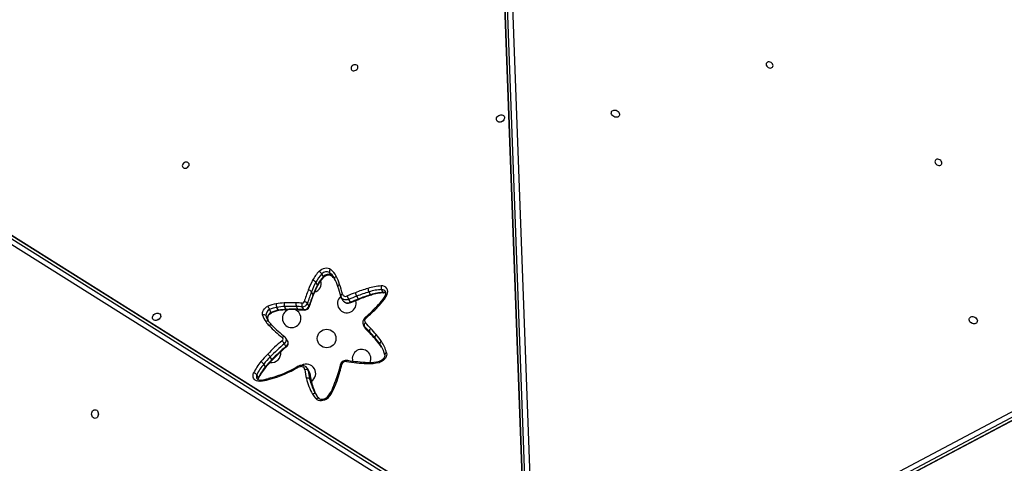
# Model space of a CAD drawing. Extents: x -118 to 920, y -16 to 684.
# Drawn here: x 538 to 584, y 334 to 355 of the extents above; entities that cross this region are included whole.
import ezdxf

# ---------------------------------------------------------------- set-up
doc = ezdxf.new("R2010")
doc.units = 0
doc.header["$LTSCALE"] = 0.125
doc.header["$MEASUREMENT"] = 0
doc.layers.add('CONTOUR', color=7, linetype='CONTINUOUS')

msp = doc.modelspace()

# ---------------------------------------------------------------- linework, layer by layer
at = {"layer": 'CONTOUR'}
for p, q in [((561.76227, 330.36254), (560.46426, 365.59932)), ((560.70031, 365.67199), (561.99831, 330.43521)), ((560.33968, 365.365), (561.63769, 330.12823)), ((560.34876, 365.39927), (561.64677, 330.16249)), ((531.59385, 348.58879), (561.17678, 330.02451)), ((561.40779, 330.02451), (531.82485, 348.58879)), ((561.442, 330.01525), (531.85906, 348.57952)), ((560.99583, 329.85643), (531.41289, 348.4207)), ((567.08637, 327.49762), (597.95497, 343.83506)), ((567.00083, 327.03182), (597.86943, 343.36925)), ((567.02596, 327.05681), (597.89456, 343.39425)), ((598.01006, 343.59431), (567.14146, 327.25687)), ((552.16983, 343.10893), (552.09282, 343.24231)), ((552.53551, 343.16723), (552.4585, 343.3006)), ((551.884, 342.70885), (551.80699, 342.84222)), ((554.98495, 342.36351), (554.90795, 342.49688)), ((551.68352, 342.26098), (551.60652, 342.39435)), ((553.0094, 342.11886), (553.0864, 341.98549)), ((553.43654, 341.90446), (553.35954, 342.03783)), ((553.81454, 342.05533), (553.73754, 342.1887)), ((554.39189, 342.25827), (554.31489, 342.39164)), ((549.71071, 341.42186), (549.63371, 341.55523)), ((550.05608, 341.52885), (549.97908, 341.66222)), ((550.42126, 341.56754), (550.34426, 341.70091)), ((550.97182, 341.57086), (550.89482, 341.70423)), ((551.24781, 341.55571), (551.17081, 341.68908)), ((551.49209, 341.71693), (551.41509, 341.8503)), ((549.54139, 341.1402), (549.46438, 341.27357)), ((549.54634, 341.12782), (549.54139, 341.1402)), ((554.05398, 340.82522), (554.13098, 340.69185)), ((554.16229, 340.65095), (554.08529, 340.78433)), ((554.16229, 340.65095), (554.16951, 340.64147)), ((550.48334, 340.08531), (550.40634, 340.21868)), ((554.41259, 340.39223), (554.33559, 340.5256)), ((554.41259, 340.39223), (554.41901, 340.38358)), ((554.6694, 340.10344), (554.5924, 340.23681)), ((550.40816, 339.81947), (550.33116, 339.95284)), ((554.90751, 339.79297), (554.83051, 339.92634)), ((549.74604, 339.20023), (549.66904, 339.3336)), ((549.4358, 338.856), (549.3588, 338.98937)), ((551.49826, 338.64685), (551.42126, 338.78022)), ((549.11163, 338.3516), (549.03463, 338.48497)), ((549.69993, 338.34549), (549.58756, 338.3142)), ((551.52811, 338.55784), (551.45111, 338.69121)), ((551.6025, 338.15362), (551.5255, 338.28699)), ((551.6025, 338.15362), (551.60742, 338.14138)), ((551.80775, 337.57365), (551.80766, 337.57379))]:
    msp.add_line(p, q, dxfattribs=at)
at = {"layer": 'CONTOUR', "flags": 128}
for points in [[(553.69864, 352.82425), (553.73784, 352.85321), (553.76837, 352.88932), (553.78777, 352.92967), (553.79447, 352.97097), (553.78791, 353.00988), (553.76865, 353.04325), (553.73822, 353.06838), (553.69911, 353.08323), (553.65447, 353.0866), (553.60793, 353.07822), (553.56325, 353.05876), (553.52406, 353.02979), (553.49352, 352.99368), (553.47412, 352.95334), (553.46743, 352.91204), (553.47398, 352.87313), (553.49325, 352.83975), (553.52367, 352.81462), (553.56279, 352.79977), (553.60742, 352.7964), (553.65396, 352.80479), (553.69864, 352.82425)], [(573.23409, 353.19213), (573.18942, 353.21159), (573.14287, 353.21997), (573.09824, 353.21661), (573.05912, 353.20175), (573.0287, 353.17662), (573.00943, 353.14325), (573.00288, 353.10434), (573.00957, 353.06304), (573.02898, 353.0227), (573.05951, 352.98658), (573.0987, 352.95762), (573.14338, 352.93816), (573.18992, 352.92977), (573.23456, 352.93314), (573.27367, 352.94799), (573.3041, 352.97312), (573.32337, 353.0065), (573.32992, 353.04541), (573.32322, 353.08671), (573.30382, 353.12705), (573.27329, 353.16317), (573.23409, 353.19213)], [(565.8294, 350.64019), (565.7866, 350.6712), (565.75216, 350.70954), (565.72844, 350.75259), (565.71706, 350.79743), (565.71878, 350.841), (565.73349, 350.88033), (565.76019, 350.91273), (565.79706, 350.936), (565.84159, 350.94856), (565.89073, 350.94955), (565.94115, 350.9389), (565.98941, 350.91734), (566.03221, 350.88633), (566.06665, 350.84799), (566.09036, 350.80493), (566.10175, 350.76009), (566.10003, 350.71653), (566.08532, 350.6772), (566.05862, 350.6448), (566.02175, 350.62152), (565.97722, 350.60896), (565.92807, 350.60798), (565.87766, 350.61863), (565.8294, 350.64019)], [(560.4193, 350.69603), (560.46756, 350.7176), (560.51798, 350.72825), (560.56712, 350.72726), (560.61165, 350.7147), (560.64852, 350.69143), (560.67522, 350.65902), (560.68993, 350.6197), (560.69165, 350.57613), (560.68027, 350.53129), (560.65655, 350.48823), (560.62212, 350.4499), (560.57931, 350.41889), (560.53106, 350.39732), (560.48064, 350.38667), (560.43149, 350.38766), (560.38697, 350.40022), (560.3501, 350.42349), (560.3234, 350.4559), (560.30868, 350.49522), (560.30696, 350.53879), (560.31835, 350.58363), (560.34207, 350.62668), (560.3765, 350.66502), (560.4193, 350.69603)], [(560.52857, 350.39653), (560.5305, 350.39828), (560.57331, 350.42929)], [(560.57331, 350.42929), (560.62156, 350.45085), (560.62405, 350.45165)], [(545.6208, 348.47318), (545.5816, 348.44422), (545.55107, 348.4081), (545.53167, 348.36776), (545.52497, 348.32646), (545.53153, 348.28755), (545.55079, 348.25418), (545.58122, 348.22905), (545.62033, 348.21419), (545.66497, 348.21083), (545.71151, 348.21921), (545.75619, 348.23867), (545.79538, 348.26763), (545.82592, 348.30375), (545.84532, 348.34409), (545.85201, 348.38539), (545.84546, 348.4243), (545.82619, 348.45768), (545.79577, 348.48281), (545.75665, 348.49766), (545.71202, 348.50103), (545.66548, 348.49264), (545.6208, 348.47318)], [(581.04115, 348.37204), (581.08583, 348.35258), (581.13237, 348.3442), (581.17701, 348.34757), (581.21613, 348.36242), (581.24655, 348.38755), (581.26582, 348.42092), (581.27237, 348.45983), (581.26567, 348.50113), (581.24627, 348.54147), (581.21574, 348.57759), (581.17655, 348.60655), (581.13187, 348.62601), (581.08533, 348.6344), (581.04069, 348.63103), (581.00158, 348.61618), (580.97115, 348.59105), (580.95188, 348.55767), (580.94533, 348.51876), (580.95203, 348.47746), (580.97143, 348.43712), (581.00196, 348.40101), (581.04115, 348.37204)], [(551.97037, 343.36705), (552.0286, 343.41883), (552.09516, 343.4611), (552.16734, 343.49213), (552.24218, 343.51066), (552.31663, 343.51593), (552.38766, 343.50772), (552.45238, 343.48638), (552.50813, 343.45278)], [(552.17636, 343.08075), (552.17707, 343.08167), (552.17817, 343.08783), (552.17572, 343.09704), (552.16983, 343.10893)], [(552.17635, 343.08075), (552.19522, 343.09908), (552.23955, 343.13314), (552.28904, 343.16032), (552.34112, 343.17925), (552.39306, 343.18926), (552.4422, 343.19034), (552.48616, 343.18321), (552.52324, 343.16909), (552.54682, 343.15411)], [(552.54668, 343.15422), (552.54471, 343.15586), (552.53551, 343.16723)], [(552.69879, 343.0078), (552.67659, 343.04964), (552.67361, 343.05484)], [(552.7709, 343.13258), (552.75006, 343.11997), (552.7315, 343.10527), (552.71594, 343.08907), (552.70396, 343.07197), (552.69604, 343.05464), (552.69248, 343.03774), (552.6934, 343.02193), (552.69879, 343.0078)], [(552.93062, 342.74563), (552.90899, 342.73493), (552.88967, 342.72207), (552.87341, 342.70756), (552.86082, 342.69194), (552.8524, 342.67583), (552.84846, 342.65984), (552.84916, 342.64458), (552.85063, 342.63914)], [(553.06663, 342.27916), (553.04465, 342.26966), (553.02499, 342.25797), (553.00842, 342.24452), (552.99556, 342.22985), (552.98691, 342.2145), (552.98281, 342.19908), (552.9834, 342.18418), (552.98383, 342.18229)], [(552.98382, 342.18232), (552.99695, 342.14356), (553.01079, 342.11961)], [(553.35954, 342.03783), (553.29937, 342.01865), (553.23852, 342.01008), (553.1795, 342.01247), (553.12473, 342.02573), (553.07646, 342.0493), (553.03667, 342.08221), (553.00941, 342.11883)], [(553.0864, 341.98549), (553.11367, 341.94884), (553.15346, 341.91592), (553.20173, 341.89236), (553.2565, 341.8791), (553.31553, 341.87671), (553.37637, 341.88528), (553.43654, 341.90446)], [(553.45374, 341.88342), (553.66881, 341.97036), (553.83232, 342.03452)], [(553.83232, 342.03452), (553.83132, 342.03442), (553.82719, 342.0371), (553.82152, 342.04416), (553.81454, 342.05533)], [(554.39189, 342.25827), (554.39906, 342.24716), (554.40524, 342.24028), (554.41022, 342.2379), (554.41138, 342.23806)], [(555.16497, 342.26298), (555.1447, 342.26645), (555.12669, 342.26723), (555.11163, 342.26527), (555.1001, 342.26067), (555.09254, 342.2536), (555.09125, 342.25135)], [(549.30914, 341.29932), (549.30234, 341.35616), (549.30765, 341.41531), (549.32489, 341.47486), (549.3535, 341.53285), (549.39255, 341.5874), (549.44076, 341.63673), (549.49657, 341.67924), (549.55816, 341.71354)], [(550.07875, 341.50942), (550.07795, 341.50933), (550.07103, 341.51125), (550.06365, 341.51784), (550.05608, 341.52885)], [(550.99616, 341.55158), (551.15875, 341.54368), (551.2721, 341.53644)], [(553.45374, 341.88342), (553.45282, 341.88335), (553.44897, 341.88614), (553.44347, 341.89327), (553.43654, 341.90446)], [(554.5325, 341.55634), (554.39869, 341.42782), (554.13005, 341.18081)], [(554.58125, 341.53351), (554.56636, 341.54432), (554.55353, 341.55214), (554.54324, 341.55669), (554.53588, 341.55779), (554.53251, 341.55635)], [(554.88675, 341.85278), (554.87046, 341.86212), (554.85628, 341.86855), (554.84475, 341.8718), (554.83632, 341.87176), (554.83195, 341.86928)], [(544.39896, 341.07716), (544.3507, 341.05559), (544.30029, 341.04494), (544.25114, 341.04593), (544.20661, 341.05849), (544.16974, 341.08176), (544.14304, 341.11417), (544.12833, 341.15349), (544.12661, 341.19706), (544.138, 341.2419), (544.16171, 341.28495), (544.19615, 341.32329), (544.23895, 341.3543), (544.28721, 341.37586), (544.33762, 341.38652), (544.38677, 341.38553), (544.4313, 341.37297), (544.46817, 341.3497), (544.49487, 341.31729), (544.50958, 341.27797), (544.5113, 341.2344), (544.49991, 341.18956), (544.4762, 341.1465), (544.44176, 341.10816), (544.39896, 341.07716)], [(549.59234, 340.99903), (549.58604, 341.00586), (549.57298, 341.01434), (549.55683, 341.01933), (549.53822, 341.02063), (549.51787, 341.01819), (549.49655, 341.01211), (549.47509, 341.00262), (549.45432, 340.99009)], [(549.54639, 341.12759), (549.54379, 341.14264), (549.54399, 341.17916), (549.5528, 341.21814), (549.57238, 341.26194), (549.60165, 341.3044), (549.63955, 341.34346), (549.68446, 341.37713), (549.72654, 341.40022)], [(549.59217, 340.99926), (549.56636, 341.03545), (549.54597, 341.07112)], [(549.58891, 341.00383), (549.56327, 341.06723), (549.54639, 341.12759)], [(554.17482, 341.15428), (554.16087, 341.16596), (554.14894, 341.17463), (554.13948, 341.17995), (554.13286, 341.18173), (554.13005, 341.18081)], [(582.82886, 341.19507), (582.87166, 341.16406), (582.9061, 341.12573), (582.92982, 341.08267), (582.9412, 341.03783), (582.93948, 340.99426), (582.92477, 340.95494), (582.89807, 340.92253), (582.8612, 340.89926), (582.81667, 340.8867), (582.76753, 340.88571), (582.71711, 340.89636), (582.66885, 340.91793), (582.62605, 340.94894), (582.59162, 340.98728), (582.5679, 341.03033), (582.55651, 341.07517), (582.55823, 341.11874), (582.57295, 341.15806), (582.59965, 341.19047), (582.63652, 341.21374), (582.68104, 341.2263), (582.73019, 341.22729), (582.78061, 341.21664), (582.82886, 341.19507)], [(549.74431, 340.82228), (549.68929, 340.88161), (549.59217, 340.99926)], [(549.74431, 340.82228), (549.74175, 340.82473), (549.72902, 340.83282), (549.71343, 340.83717), (549.69556, 340.8376), (549.67611, 340.83411), (549.65582, 340.82684), (549.63548, 340.81605), (549.61587, 340.80216)], [(554.08529, 340.78433), (554.05592, 340.82193), (554.05212, 340.82852)], [(554.13029, 340.69516), (554.13506, 340.68505), (554.16953, 340.64145)], [(554.13098, 340.69185), (554.13293, 340.68856), (554.16229, 340.65095)], [(554.16953, 340.64145), (554.32267, 340.48471), (554.41904, 340.38354)], [(550.35369, 340.27863), (550.34378, 340.28435), (550.32902, 340.28795), (550.31228, 340.28738), (550.29421, 340.28266), (550.27549, 340.27398), (550.25685, 340.26167), (550.23901, 340.24621)], [(550.40555, 340.21689), (550.39091, 340.24163), (550.35366, 340.27865)], [(554.41904, 340.38354), (554.51943, 340.27468), (554.67407, 340.09676)], [(550.40816, 339.81947), (550.44486, 339.85536), (550.47378, 339.89584), (550.49364, 339.93914), (550.50358, 339.98337), (550.50316, 340.02659), (550.4924, 340.06691), (550.48334, 340.08531)], [(550.41701, 339.79345), (550.41764, 339.79429), (550.41751, 339.79931), (550.41431, 339.80782), (550.40816, 339.81947)], [(554.89973, 339.81776), (554.86958, 339.86764), (554.83051, 339.92634)], [(549.44162, 338.82703), (549.55401, 338.95527), (549.75247, 339.17195)], [(549.75247, 339.17195), (549.75318, 339.17286), (549.75434, 339.17908), (549.75193, 339.18833), (549.74604, 339.20023)], [(553.2508, 339.11189), (553.26006, 339.13094), (553.27044, 339.14669), (553.28154, 339.15854), (553.29295, 339.16604), (553.30421, 339.16889), (553.3093, 339.1686)], [(555.1386, 339.52076), (555.1457, 339.4615), (555.13965, 339.39978), (555.12066, 339.33776), (555.08939, 339.27765), (555.04696, 339.22157), (554.99487, 339.17151), (554.93496, 339.12924), (554.86936, 339.09627), (554.80038, 339.07374)], [(555.05549, 339.42513), (555.05817, 339.41013), (555.05813, 339.37367), (555.0495, 339.33472), (555.0301, 339.29091), (555.00099, 339.24841), (554.96323, 339.20927), (554.91843, 339.17549), (554.8687, 339.14877), (554.81923, 339.13108), (554.80933, 339.12852)], [(555.1386, 339.52076), (555.11658, 339.51141), (555.09689, 339.49986), (555.08028, 339.48656), (555.06739, 339.472), (555.05872, 339.45675), (555.0546, 339.4414), (555.05518, 339.42654), (555.0553, 339.42599)], [(549.44163, 338.82705), (549.44222, 338.82782), (549.44377, 338.83449), (549.4416, 338.844), (549.4358, 338.856)], [(551.41917, 338.78165), (551.39356, 338.81986), (551.35141, 338.86087), (551.30163, 338.89281), (551.24555, 338.91507), (551.18452, 338.92709), (551.12019, 338.92837), (551.05453, 338.91865), (550.98979, 338.89808), (550.93477, 338.87108)], [(551.2944, 338.72507), (551.28172, 338.77029), (551.25661, 338.80935), (551.22046, 338.84009), (551.17528, 338.86078), (551.12359, 338.87029), (551.06826, 338.86807), (551.01235, 338.85427), (550.95898, 338.82964)], [(551.42033, 338.78182), (551.43514, 338.7519), (551.45111, 338.69121)], [(552.95892, 338.94418), (552.90365, 338.74015), (552.86026, 338.58767)], [(553.0413, 338.97906), (553.01948, 338.9784), (552.99998, 338.97521), (552.98355, 338.9696), (552.97082, 338.9618), (552.96227, 338.95209), (552.95891, 338.94415)], [(554.21302, 339.01396), (554.21958, 339.03328), (554.22737, 339.04929), (554.23609, 339.06139), (554.2454, 339.0691), (554.25494, 339.07213), (554.257, 339.07215)], [(554.80038, 339.07374), (554.79948, 339.09231), (554.80009, 339.10759), (554.80219, 339.11901), (554.80571, 339.12613), (554.80926, 339.1285)], [(549.21702, 338.18244), (549.14558, 338.17751), (549.07727, 338.18498), (549.01464, 338.20458), (548.96005, 338.23558), (548.91556, 338.27681), (548.88283, 338.32671), (548.8631, 338.38342), (548.8571, 338.4448), (548.86506, 338.50855), (548.88668, 338.57228)], [(549.09157, 338.25619), (549.09469, 338.29737), (549.11163, 338.3516)], [(549.09901, 338.25542), (549.10348, 338.28496), (549.11623, 338.32105)], [(551.52811, 338.55784), (551.51215, 338.61853), (551.49826, 338.64685)], [(551.52811, 338.55784), (551.53335, 338.5442), (551.53386, 338.54115)], [(552.86026, 338.58767), (552.81364, 338.43256), (552.72962, 338.17623)], [(552.86039, 338.5881), (552.86337, 338.5947), (552.87183, 338.60408), (552.88445, 338.61149), (552.90076, 338.61665), (552.92012, 338.61935), (552.9418, 338.6195)], [(549.23647, 338.2393), (549.23094, 338.23654), (549.22559, 338.22905), (549.22138, 338.21721), (549.21849, 338.20148), (549.21702, 338.18244)], [(552.57304, 337.78342), (552.57465, 337.78634), (552.5824, 337.79383), (552.59417, 337.79893), (552.6095, 337.80146), (552.62781, 337.80131), (552.64838, 337.79849)], [(552.72961, 338.17621), (552.73223, 338.18167), (552.74048, 338.19041), (552.75286, 338.19704), (552.76888, 338.2013), (552.78794, 338.20303), (552.80929, 338.20217)], [(551.80766, 337.57379), (551.79807, 337.5856), (551.78468, 337.59457), (551.76801, 337.60034), (551.7487, 337.60271), (551.72748, 337.60156), (551.70519, 337.59696), (551.68267, 337.58907), (551.66078, 337.5782)], [(552.41088, 337.4298), (552.35627, 337.37603), (552.29274, 337.33097), (552.2228, 337.29642), (552.14927, 337.27376), (552.07509, 337.2639), (552.0032, 337.26723), (551.9365, 337.28362), (551.87765, 337.31241), (551.829, 337.35245)], [(551.95758, 337.37243), (551.95534, 337.37455), (551.94258, 337.38266), (551.92694, 337.38705), (551.90902, 337.38755), (551.8895, 337.38414), (551.86913, 337.37694), (551.8487, 337.36624), (551.829, 337.35245)], [(552.3546, 337.4446), (552.33696, 337.42565), (552.2947, 337.38975), (552.24656, 337.3602), (552.19501, 337.33855), (552.14273, 337.32569), (552.09243, 337.32182), (552.04661, 337.32647), (552.00723, 337.33852), (551.97531, 337.35668), (551.95817, 337.37181)], [(541.26224, 336.6411), (541.2677, 336.69367), (541.28368, 336.74266), (541.30911, 336.78473), (541.34225, 336.81701), (541.38084, 336.8373), (541.42225, 336.84422), (541.46367, 336.8373), (541.50226, 336.81701), (541.5354, 336.78473), (541.56082, 336.74266), (541.57681, 336.69367), (541.58226, 336.6411), (541.57681, 336.58853), (541.56082, 336.53954), (541.5354, 336.49747), (541.50226, 336.46519), (541.46367, 336.4449), (541.42225, 336.43797), (541.38084, 336.4449), (541.34225, 336.46519), (541.30911, 336.49747), (541.28368, 336.53954), (541.2677, 336.58853), (541.26224, 336.6411)]]:
    msp.add_lwpolyline(points, dxfattribs=at)
at = {"layer": 'CONTOUR'}
msp.add_circle((552.32022, 340.19708), 0.4375, dxfattribs=at)
for centre, radius, start, end in [((565.70795, 350.42983), 0.25494, 47.512439, 72.487561), ((553.29381, 342.09515), 1.83555, 136.137771, 152.775791), ((551.70313, 342.98224), 0.4685, 33.717439, 55.221496), ((552.30992, 343.05655), 0.28572, 58.666129, 139.448639), ((552.59619, 343.33988), 0.14318, 127.954312, 195.922228), ((551.94225, 342.72047), 0.92547, 26.442755, 52.30551), ((556.12545, 340.66143), 5.00944, 153.010239, 158.761798), ((551.60685, 342.68853), 0.25235, 37.521831, 77.469296), ((551.62477, 342.79252), 0.4375, 286.669395, 16.530303), ((553.31796, 342.06489), 1.6992, 136.137771, 152.775791), ((553.39496, 341.93151), 1.6992, 136.137771, 152.775791), ((553.41559, 341.89061), 1.71818, 136.157854, 152.718939), ((552.38692, 342.92318), 0.28572, 58.666129, 139.448639), ((551.9367, 342.62685), 0.85218, 30.147473, 52.243013), ((552.00853, 342.48789), 0.85977, 36.526253, 52.198421), ((552.06379, 342.52842), 0.79044, 35.131438, 52.332358), ((550.03253, 341.69327), 2.9726, 18.553948, 26.303096), ((549.99381, 341.75986), 3.09783, 18.554855, 26.303285), ((559.96892, 339.17131), 9.13166, 158.782932, 162.447369), ((551.43361, 342.25544), 0.2218, 38.778458, 84.144743), ((556.16464, 340.62288), 4.89025, 153.010239, 158.761798), ((556.24164, 340.4895), 4.89025, 153.010239, 158.761798), ((556.23833, 340.46254), 4.88157, 153.007674, 158.76259), ((551.85844, 342.68939), 0.03212, 339.569708, 37.288547), ((547.24223, 340.75608), 5.91608, 13.950257, 18.559887), ((547.2065, 340.82357), 6.0382, 13.949316, 18.561179), ((557.22975, 333.16583), 9.85038, 107.557894, 111.174639), ((554.98942, 340.26928), 2.40202, 92.402204, 107.723354), ((554.85515, 342.66907), 0.60733, 190.604955, 207.181415), ((555.00264, 340.23967), 2.25919, 92.402204, 107.723354), ((555.17496, 342.61386), 0.29152, 169.058592, 203.659286), ((554.9246, 342.39655), 0.27499, 330.938956, 97.4928), ((554.92759, 342.29679), 0.20105, 32.19668, 95.608235), ((560.01451, 339.13022), 9.01936, 158.782932, 162.447369), ((560.09151, 338.99685), 9.01936, 158.782932, 162.447369), ((560.09212, 338.96854), 9.01481, 158.784395, 162.445516), ((551.65572, 342.24113), 0.03416, 342.480291, 35.522849), ((553.27022, 341.84252), 0.4375, 130.838192, 17.858936), ((553.2129, 342.33491), 0.15653, 200.863014, 299.809283), ((553.32797, 342.13856), 0.28445, 212.590033, 296.240433), ((560.87439, 323.75178), 19.94531, 111.169187, 112.347548), ((554.21835, 342.49973), 0.97514, 197.956997, 208.272746), ((560.88401, 323.73456), 19.78957, 111.169187, 112.347548), ((560.96101, 323.60119), 19.78957, 111.169187, 112.347548), ((554.48561, 342.58655), 0.84729, 196.130982, 208.005388), ((557.24004, 333.14682), 9.69655, 107.557894, 111.174639), ((557.31705, 333.01345), 9.69655, 107.557894, 111.174639), ((557.34485, 332.96692), 9.72416, 107.557751, 111.174942), ((555.07964, 340.1063), 2.25919, 92.402204, 107.723354), ((555.10398, 340.07455), 2.27167, 92.395157, 107.75097), ((553.57031, 343.00455), 1.69722, 318.017859, 333.653872), ((553.52549, 343.07552), 1.82979, 318.068383, 333.636636), ((554.99892, 342.13718), 0.22676, 59.052887, 93.532807), ((555.0136, 342.37454), 0.0307, 201.059327, 260.953165), ((555.02171, 342.12052), 0.22407, 66.257894, 93.240399), ((554.95094, 342.33244), 0.16206, 329.968798, 26.068178), ((549.72984, 341.30571), 0.2674, 111.06928, 186.90492), ((550.17876, 340.3918), 1.46019, 99.273267, 115.151698), ((550.94216, 342.27693), 1.49428, 202.149889, 208.879606), ((550.18999, 340.3705), 1.30883, 99.273267, 115.151698), ((550.26699, 340.23713), 1.30883, 99.273267, 115.151698), ((550.29476, 340.19012), 1.33686, 99.298199, 115.153175), ((550.31792, 341.82199), 0.37462, 178.330683, 205.244017), ((550.50496, 338.34596), 3.53187, 92.946424, 99.147841), ((550.51875, 338.31088), 3.39451, 92.946424, 99.147841), ((550.59575, 338.17751), 3.39451, 92.946424, 99.147841), ((550.62035, 338.14705), 3.40571, 92.94667, 99.150133), ((550.67477, 341.14708), 0.4375, 111.599654, 71.120231), ((550.6169, 341.82128), 0.29803, 169.976816, 203.821173), ((550.64196, 335.66495), 6.21637, 87.753689, 92.937266), ((550.65621, 335.62124), 6.08767, 87.753689, 92.937266), ((550.73321, 335.48787), 6.08767, 87.753689, 92.937266), ((550.44962, 341.57825), 0.03031, 200.696917, 261.724622), ((550.75749, 335.46075), 6.09551, 87.75601, 92.936046), ((551.13226, 341.80331), 0.25729, 163.46307, 202.649987), ((550.52102, 332.68068), 9.20309, 85.985283, 87.729553), ((550.53511, 332.63163), 9.07973, 85.985283, 87.729553), ((550.61211, 332.49825), 9.07973, 85.985283, 87.729553), ((551.00125, 341.58302), 0.03185, 202.450137, 260.772837), ((551.39888, 341.78244), 0.24644, 161.36623, 202.262209), ((551.17061, 341.95879), 0.09775, 266.915374, 339.931968), ((551.18404, 341.9347), 0.24598, 266.915374, 339.931968), ((551.26104, 341.80133), 0.24598, 266.915374, 339.931968), ((551.27765, 341.56838), 0.03243, 203.012699, 260.156646), ((551.25576, 341.71872), 0.20664, 39.550573, 88.151245), ((551.28666, 341.75786), 0.2219, 266.237576, 341.521092), ((551.46284, 341.69679), 0.03551, 344.867423, 34.539587), ((545.65125, 350.69639), 12.79466, 311.773114, 314.262604), ((550.21404, 345.98832), 6.18802, 314.256786, 318.267949), ((550.17899, 346.0517), 6.30824, 314.255454, 318.269727), ((544.52041, 340.8668), 0.25494, 107.512439, 132.487561), ((549.3689, 341.17876), 0.13456, 44.795023, 116.365546), ((550.09842, 341.48116), 0.80995, 192.973678, 217.322362), ((550.18123, 341.43921), 0.73574, 193.011308, 210.102455), ((549.80684, 341.17234), 0.2674, 111.06928, 186.90492), ((550.26447, 341.30782), 0.74226, 193.051695, 203.66137), ((549.7529, 341.4361), 0.04453, 198.642188, 233.687172), ((554.30282, 340.9587), 0.28139, 127.878993, 207.256842), ((554.26401, 341.0269), 0.15549, 125.000011, 218.761553), ((551.15962, 342.29267), 2.14588, 217.37407, 223.994626), ((553.67198, 344.72129), 5.64018, 224.015914, 232.507043), ((553.71183, 344.65611), 5.5172, 224.018275, 232.506351), ((554.21207, 340.81813), 0.13121, 121.884552, 194.931621), ((543.96511, 330.74328), 14.25625, 43.328316, 44.775127), ((543.96562, 330.83198), 14.33649, 43.328316, 44.775127), ((544.04211, 330.60991), 14.25625, 43.328316, 44.775127), ((554.46033, 340.55845), 0.129, 120.701491, 194.753127), ((549.55965, 336.10826), 6.64674, 39.959293, 43.33137), ((582.5474, 340.70757), 0.25494, 47.512439, 72.487561), ((550.17014, 340.17465), 0.09931, 301.473028, 46.097662), ((550.20726, 340.13151), 0.21742, 304.73931, 23.42724), ((549.55853, 336.01899), 6.56733, 39.959293, 43.33137), ((549.63553, 335.88562), 6.56733, 39.959293, 43.33137), ((554.71252, 340.26756), 0.12399, 117.957881, 194.360445), ((551.12052, 337.32756), 4.52965, 35.010569, 39.961236), ((551.12246, 337.41752), 4.60798, 35.010569, 39.961236), ((551.19752, 337.19419), 4.52965, 35.010569, 39.961236), ((554.89837, 334.41224), 7.3556, 129.476136, 136.690906), ((554.91127, 334.392), 7.20419, 129.476136, 136.690906), ((554.98827, 334.25863), 7.20419, 129.476136, 136.690906), ((555.00934, 334.21703), 7.22398, 129.472337, 136.693677), ((549.66343, 339.53321), 0.78864, 32.147481, 44.906323), ((550.29036, 339.97449), 0.22096, 304.975832, 29.698403), ((553.96567, 339.24708), 0.4375, 335.951459, 120), ((554.94409, 339.95434), 0.11698, 113.943683, 193.845087), ((553.60605, 339.15904), 1.57465, 13.280286, 34.956874), ((553.72847, 339.12062), 1.36151, 12.923886, 30.761105), ((557.34961, 332.10846), 10.71952, 136.717716, 139.228982), ((557.36658, 332.0843), 10.57377, 136.717716, 139.228982), ((557.44358, 331.95093), 10.57377, 136.717716, 139.228982), ((549.28734, 339.0781), 0.45932, 33.798104, 55.733315), ((549.72477, 339.50163), 0.4375, 261.378413, 8.301113), ((553.26352, 338.85434), 0.31758, 81.7155, 163.566721), ((554.61081, 347.25313), 8.18862, 260.854404, 267.523769), ((553.96567, 339.24708), 0.4375, 120, 195.130488), ((550.901, 337.6567), 2.21264, 138.986462, 155.55642), ((550.92864, 337.62407), 2.08049, 138.986462, 155.55642), ((551.00565, 337.4907), 2.08049, 138.986462, 155.55642), ((551.01947, 337.45473), 2.09114, 138.985577, 155.525705), ((549.02561, 338.76143), 0.4037, 34.375736, 59.344131), ((548.17184, 343.62523), 5.5467, 285.94511, 300.164698), ((548.21522, 343.54707), 5.40933, 285.930563, 300.182207), ((546.4182, 336.20427), 5.24512, 30.035451, 30.559772), ((551.37022, 338.55163), 0.4375, 301.601531, 120), ((551.34747, 338.59112), 0.14408, 44.003125, 111.613866), ((555.21749, 339.23364), 3.95592, 187.386435, 193.469483), ((538.79959, 342.72669), 14.72654, 343.805607, 345.257153), ((553.22523, 338.92059), 0.193, 82.38759, 162.365703), ((554.57168, 347.31366), 8.30745, 260.851159, 267.52559), ((554.29615, 341.11229), 2.09998, 267.731383, 283.893172), ((554.33535, 341.03871), 1.96812, 267.71898, 283.935439), ((548.84878, 338.33905), 0.23629, 38.137704, 80.769881), ((549.20489, 338.39906), 0.19071, 153.224364, 208.202648), ((549.18957, 338.42572), 0.19223, 217.473909, 284.124101), ((549.0848, 338.33189), 0.03329, 341.799437, 36.298572), ((548.71277, 341.44064), 3.29699, 278.797582, 285.28555), ((548.75133, 341.37365), 3.17168, 278.798538, 285.287049), ((549.64286, 338.2812), 0.0644, 149.178557, 198.949987), ((546.67412, 348.92181), 11.05096, 285.25585, 285.867527), ((549.75699, 338.31394), 0.06521, 151.061207, 199.716687), ((551.43054, 338.19254), 0.13393, 44.84635, 116.688958), ((554.07107, 338.95624), 2.77642, 193.412941, 209.757951), ((555.29206, 339.18914), 3.8731, 187.386435, 193.469483), ((551.29957, 338.5189), 0.23534, 5.418261, 34.078207), ((554.1882, 338.92469), 2.738, 193.468256, 200.173303), ((555.36907, 339.05577), 3.8731, 187.386435, 193.469483), ((555.33518, 339.03399), 3.83314, 187.387526, 193.467076), ((544.42566, 341.09376), 8.86829, 340.970235, 343.799407), ((554.26521, 338.79132), 2.73801, 193.468262, 200.171209), ((553.72791, 338.62071), 2.17398, 192.739506, 201.042778), ((554.12721, 338.90213), 2.67297, 200.170298, 209.798506), ((554.2068, 338.76987), 2.67578, 200.171354, 208.502538), ((551.28299, 338.37532), 1.41935, 319.024821, 335.35273), ((551.24027, 338.44472), 1.54932, 319.074477, 335.347707), ((548.45291, 339.6534), 4.52463, 335.588145, 340.945077), ((548.41766, 339.71879), 4.64613, 335.586899, 340.947992), ((552.68404, 338.16513), 1.17964, 209.83806, 223.544822), ((552.72309, 338.09885), 1.05532, 209.845849, 223.545542), ((552.36876, 337.38423), 0.06205, 47.25532, 103.155518), ((541.82516, 336.6411), 0.25494, 167.512439, 192.487561)]:
    msp.add_arc(centre, radius, start, end, dxfattribs=at)

doc.saveas('drawing.dxf')
